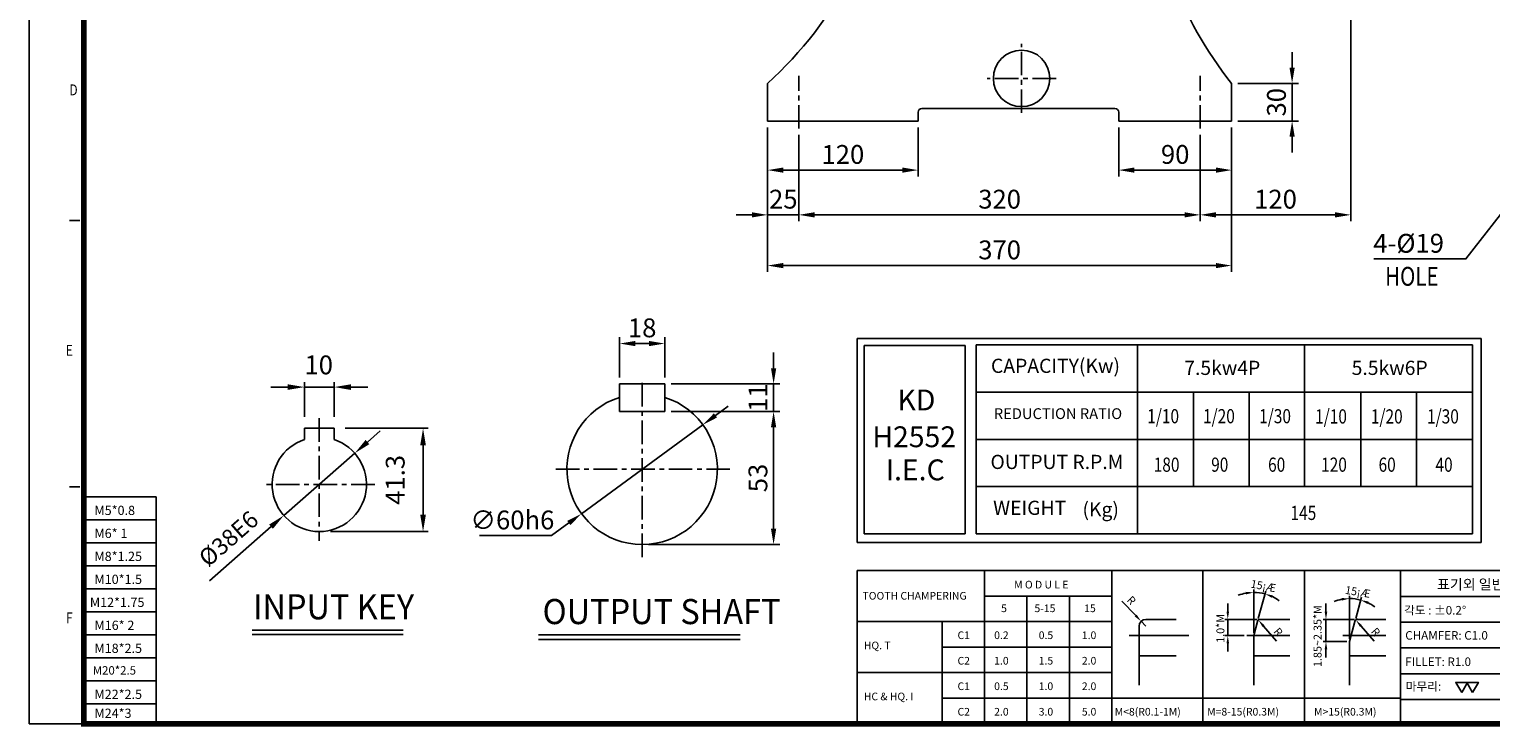
# Model space of a CAD drawing. Extents: x 5674 to 7464, y -13 to 1245.
# Drawn here: x 5674 to 6839, y -13 to 543 of the extents above; entities that cross this region are included whole.
import ezdxf
from ezdxf.enums import TextEntityAlignment as Align

# ---------------------------------------------------------------- set-up
doc = ezdxf.new("R2010")
doc.units = 0
doc.header["$LTSCALE"] = 15
doc.header["$MEASUREMENT"] = 0
doc.linetypes.add('CENTER', pattern=[2, 1.25, -0.25, 0.25, -0.25])
doc.layers.get('0').update_dxf_attribs({"linetype": 'CONTINUOUS'})
for name, color, linetype in [('1', 7, 'CONTINUOUS'), ('4', 4, 'CONTINUOUS'), ('CENTER', 1, 'CENTER'), ('DIM', 2, 'CONTINUOUS'), ('PLATE', 3, 'CONTINUOUS'), ('TEXT', 4, 'CONTINUOUS'), ('THIN', 3, 'CONTINUOUS')]:
    doc.layers.add(name, color=color, linetype=linetype)
doc.styles.add('COM30', font='COMPLEX', dxfattribs={"width": 0.9, "height": 3})
doc.styles.add('DIM', font='romans.shx', dxfattribs={"width": 0.8})
doc.styles.add('GULIM', font='txt', dxfattribs={"width": 0.95})
doc.styles.add('ROMANS', font='romans', dxfattribs={"width": 0.7})
doc.styles.get("Standard").update_dxf_attribs({"font": 'TXT.shx'})

msp = doc.modelspace()

# ---------------------------------------------------------------- linework, layer by layer
at = {"color": 4}
for p in [(5674.02736, 1244.71575), (5717.62161, -10.36166)]:
    msp.add_line(p, (5674.02736, -10.36166), dxfattribs=at)
for p, q in [((5893.56731, 225.26259), (5893.56731, 216.32098)), ((5917.08971, 225.26259), (5893.56731, 225.26259)), ((5905.32851, 225.26259), (5893.56731, 225.26259)), ((5905.32851, 225.26259), (5917.08971, 225.26259)), ((5917.08971, 216.32098), (5917.08971, 225.26259))]:
    msp.add_line(p, q)
msp.add_arc((5905.32851, 180.57003), 37.63584, 108.20995686, 71.79004314)
at = {"layer": '1'}
for p, q in [((5706.14382, 390.83181), (5714.31774, 390.83181)), ((5706.14382, 178.67164), (5714.31774, 178.67164)), ((5775.11882, 170.55099), (5717.62161, 170.55099)), ((5775.11882, 170.55099), (5775.11882, -10.36166)), ((6334.16226, 111.82646), (7031.38275, 111.82646)), ((6334.16226, -10.36166), (6334.16226, 111.82646))]:
    msp.add_line(p, q, dxfattribs=at)
at = {"layer": '1', "const_width": 4.46951}
msp.add_lwpolyline([(7461.8323, 1222.91862), (5717.62161, 1222.91862), (5717.62161, -10.36166), (7461.8323, -10.36166)], close=True, dxfattribs=at)
at = {"layer": '4'}
for p, q in [((5775.11882, 152.23415), (5717.62161, 152.23415)), ((5775.11882, 133.91731), (5717.62161, 133.91731)), ((5775.11882, 115.60047), (5717.62161, 115.60047)), ((6435.77196, -10.36166), (6435.77196, 111.82646)), ((6537.38165, -10.36166), (6537.38165, 111.82646)), ((6610.01729, -10.36166), (6610.01729, 111.82646)), ((6690.86188, -10.36166), (6690.86188, 111.82646)), ((6767.62462, 111.82646), (6767.62462, -10.36177)), ((5775.11882, 97.28363), (5717.62161, 97.28363)), ((6650.52491, 62.33439), (6650.52491, 96.71037)), ((6654.14313, 73.5798), (6660.00648, 95.4621)), ((6435.77196, 91.50452), (6537.38165, 91.50452)), ((6469.64185, -10.36166), (6469.64185, 91.50452)), ((6503.51175, -10.36166), (6503.51175, 91.50452)), ((6545.37389, 87.57421), (6556.35945, 76.00153)), ((6629.78364, 79.22735), (6629.78364, 85.54973)), ((6708.08904, 79.22735), (6708.08904, 85.54973)), ((6726.88385, 57.57453), (6726.88385, 91.81)), ((6731.77748, 73.5798), (6736.32906, 90.56651)), ((6767.62462, 91.2907), (6922.96748, 91.2907)), ((5775.11882, 78.96679), (5717.62161, 78.96679)), ((6334.16226, 71.18258), (6537.38165, 71.18258)), ((6401.90206, -10.36166), (6401.90206, 71.18258)), ((6564.44316, 67.48579), (6560.71222, 71.41613)), ((6564.44316, 72.90497), (6588.56977, 72.90497)), ((6653.26368, 72.90497), (6627.52565, 72.90497)), ((6629.78364, 60.0764), (6629.78364, 72.90497)), ((6650.52491, 60.0764), (6653.55872, 71.39875)), ((6655.52167, 72.90497), (6679.14775, 72.90497)), ((6730.89802, 72.90497), (6705.83104, 72.90497)), ((6708.08904, 72.90497), (6708.08904, 55.31653)), ((6726.88385, 55.31653), (6731.19307, 71.39875)), ((6733.15602, 72.90497), (6755.91383, 72.90497)), ((6767.62462, 70.75493), (6922.97449, 70.75493)), ((5775.11882, 60.64995), (5717.62161, 60.64995)), ((6551.05226, 60.0764), (6598.78449, 60.0764)), ((6559.02398, 20.55658), (6559.02398, 67.48579)), ((6642.84174, 60.0764), (6627.52565, 60.0764)), ((6645.09973, 60.0764), (6679.14775, 60.0764)), ((6650.52491, 20.55658), (6650.52491, 60.0764)), ((6668.69906, 55.50124), (6658.3139, 67.61561)), ((6721.45868, 60.0764), (6755.91383, 60.0764)), ((6746.41892, 55.50124), (6736.03377, 67.61561)), ((6401.90206, 50.86064), (6537.38165, 50.86064)), ((6629.78364, 53.75402), (6629.78364, 47.43164)), ((6724.62586, 55.31653), (6705.83104, 55.31653)), ((6708.08904, 48.99415), (6708.08904, 42.67177)), ((6726.88385, 20.55658), (6726.88385, 55.31653)), ((6767.62462, 50.21917), (6922.98149, 50.21917)), ((5775.11882, 42.33311), (5717.62161, 42.33311)), ((6559.02398, 43.82748), (6588.56977, 43.82748)), ((6650.52491, 43.82748), (6679.14775, 43.82748)), ((6726.88385, 43.82748), (6755.91383, 43.82748)), ((5775.11882, 24.01627), (5717.62161, 24.01627)), ((6334.16226, 30.53871), (6537.38165, 30.53871)), ((6767.62462, 29.68341), (6922.98849, 29.68341)), ((5775.11882, 5.69943), (5717.62161, 5.69943)), ((6401.90206, 10.21677), (6767.62462, 10.21677)), ((6767.62462, 9.14764), (6922.96748, 9.14764))]:
    msp.add_line(p, q, dxfattribs=at)
for points in [[(6816.31708, 14.66999), (6820.9962, 22.77446), (6811.63796, 22.77446)], [(6824.98235, 14.66999), (6829.66147, 22.77446), (6820.30323, 22.77446)]]:
    msp.add_lwpolyline(points, close=True, dxfattribs=at)
for centre, radius, start, end in [((6650.52491, 60.0764), 34.37598, 100.55266648, 111.10533296), ((6650.52491, 60.0764), 34.37598, 75, 90), ((6650.52491, 60.0764), 34.37598, 53.89466704, 64.44733352), ((6726.88385, 55.31653), 34.23547, 100.59609997, 111.19219994), ((6726.88385, 55.31653), 34.23547, 75, 90), ((6726.88385, 55.31653), 34.23547, 53.80780006, 64.40390003), ((6564.44316, 67.48579), 5.41918, 90, 180), ((6655.52167, 70.87278), 2.03219, 90, 165), ((6733.15602, 70.87278), 2.03219, 90, 165)]:
    msp.add_arc(centre, radius, start, end, dxfattribs=at)
for p in [(5717.62161, 165.46585), (6560.74132, 71.44355), (6733.15602, 72.90497), (6650.52491, 60.0764), (6650.52491, 60.0764)]:
    msp.add_point(p, dxfattribs=at)
for points in [[(6644.13242, 94.92024), (6644.32622, 92.82171), (6650.52491, 94.45238)], [(6664.98749, 90.1016), (6665.71783, 92.07847), (6659.42207, 93.28104)], [(6720.49118, 90.01745), (6720.68578, 87.91899), (6726.88385, 89.55201)], [(6741.30887, 85.20391), (6742.03995, 87.1805), (6735.74464, 88.38546)], [(6557.12368, 76.72699), (6555.59522, 75.27607), (6560.71222, 71.41613)], [(6628.72991, 79.22735), (6630.83737, 79.22735), (6629.78364, 72.90497)], [(6659.11391, 68.30142), (6657.5139, 66.9298), (6654.19903, 72.41564)], [(6707.03531, 79.22735), (6709.14277, 79.22735), (6708.08904, 72.90497)], [(6736.83377, 68.30142), (6735.23376, 66.9298), (6731.9189, 72.41564)], [(6628.72991, 53.75402), (6630.83737, 53.75402), (6629.78364, 60.0764)], [(6707.03531, 48.99415), (6709.14277, 48.99415), (6708.08904, 55.31653)]]:
    msp.add_solid(points, dxfattribs=at)
at = {"layer": 'CENTER'}
for p, q in [((6465.34823, 476.55235), (6465.34823, 531.55235)), ((6492.84823, 504.05235), (6437.84823, 504.05235))]:
    msp.add_line(p, q, dxfattribs=at)
at = {"layer": 'CENTER', "linetype": 'CENTER'}
for p, q in [((6287.84824, 464.05235), (6287.84824, 506.05235)), ((6607.84823, 464.05235), (6607.84823, 506.05235)), ((6162.80009, 122.62604), (6162.80009, 262.62604)), ((5905.32851, 233.30257), (5905.32851, 135.58608)), ((6232.80009, 192.62604), (6092.80009, 192.62604)), ((5949.52226, 180.57003), (5860.64672, 180.57003))]:
    msp.add_line(p, q, dxfattribs=at)
at = {"layer": 'DIM', "color": 3}
for p, q in [((6727.84823, 691.05235), (6727.84823, 390.31095)), ((6681.09336, 512.55235), (6681.09336, 525.05235)), ((6637.84823, 500.05235), (6686.09336, 500.05235)), ((6681.09336, 470.05235), (6681.09336, 500.05235)), ((6637.84823, 470.05235), (6686.09336, 470.05235)), ((6262.84824, 465.05235), (6262.84824, 425.97452)), ((6287.84824, 459.05235), (6287.84824, 390.31095)), ((6382.84823, 465.05235), (6382.84823, 425.97452)), ((6542.84823, 465.05235), (6542.84823, 425.97452)), ((6607.84823, 459.05235), (6607.84823, 390.31095)), ((6632.84823, 465.05235), (6632.84823, 425.97452)), ((6681.09336, 457.55235), (6681.09336, 445.05235)), ((6262.84824, 425.97452), (6262.84824, 349.89224)), ((6275.34824, 430.97452), (6370.34823, 430.97452)), ((6555.34823, 430.97452), (6620.34823, 430.97452)), ((6632.84823, 425.97452), (6632.84823, 349.89224)), ((6250.34824, 395.31095), (6237.84824, 395.31095)), ((6287.84824, 395.31095), (6262.84824, 395.31095)), ((6300.34824, 395.31095), (6595.34823, 395.31095)), ((6300.34824, 395.31095), (6312.84824, 395.31095)), ((6620.34823, 395.31095), (6715.34823, 395.31095)), ((6620.34823, 354.89224), (6275.34824, 354.89224)), ((6144.80009, 265.62604), (6144.80009, 297.76584)), ((6157.30009, 292.76584), (6168.30009, 292.76584)), ((6180.80009, 265.62604), (6180.80009, 297.76584)), ((6334.16226, 296.66307), (6831.77312, 296.66307)), ((6334.16226, 134.27442), (6334.16226, 296.66307)), ((6429.1117, 291.63469), (6824.85764, 291.63469)), ((6429.1117, 141.12579), (6429.1117, 291.63469)), ((6557.88164, 291.63469), (6557.88164, 141.12579)), ((6690.95764, 291.63469), (6690.95764, 178.74963)), ((6824.85764, 291.63469), (6824.85764, 141.12579)), ((6831.77312, 296.66307), (6831.77312, 134.27442)), ((6267.61414, 273.12604), (6267.61414, 285.62604)), ((6339.82305, 291.28408), (6420.35202, 291.28408)), ((6339.82305, 141.12579), (6339.82305, 291.28408)), ((6420.35202, 291.28408), (6420.35202, 141.12579)), ((5880.06731, 258.06896), (5866.56731, 258.06896)), ((5893.56731, 234.26259), (5893.56731, 262.06896)), ((5893.56731, 258.06896), (5917.08971, 258.06896)), ((5917.08971, 234.26259), (5917.08971, 262.06896)), ((5930.58971, 258.06896), (5944.08971, 258.06896)), ((6185.80009, 260.62604), (6272.61414, 260.62604)), ((6267.61414, 238.62604), (6267.61414, 260.62604)), ((6429.1117, 254.00634), (6735.86564, 254.00634)), ((6562.5997, 254.00634), (6824.85764, 254.00634)), ((6602.37764, 254.00634), (6602.37764, 178.74963)), ((6646.87364, 254.00634), (6646.87364, 178.74963)), ((6735.86564, 254.00634), (6735.86564, 178.74963)), ((6735.86564, 254.00634), (6735.86564, 178.74963)), ((6780.36164, 254.00634), (6780.36164, 178.74963)), ((6185.80009, 238.62604), (6272.61414, 238.62604)), ((6221.2806, 235.47788), (6231.36344, 242.86613)), ((5926.08971, 225.26259), (5992.0662, 225.26259)), ((5943.77512, 214.28548), (5953.92513, 223.18646)), ((6211.19775, 228.08963), (6114.40243, 157.16245)), ((6267.61414, 145.12604), (6267.61414, 226.12604)), ((6267.61414, 226.12604), (6267.61414, 213.62604)), ((5988.0662, 156.43419), (5988.0662, 211.76259)), ((6429.1117, 216.37798), (6790.46286, 216.37798)), ((6562.5997, 216.37798), (6824.85764, 216.37798)), ((5933.62511, 205.38451), (5877.0319, 155.75554)), ((6429.1117, 178.74963), (6790.46286, 178.74963)), ((6824.85764, 178.74963), (6429.1117, 178.74963)), ((5817.79323, 103.80664), (5866.88189, 146.85457)), ((5914.32851, 142.93419), (5992.0662, 142.93419)), ((6104.31958, 149.7742), (6090.56001, 139.69182)), ((6420.35202, 141.12579), (6339.82305, 141.12579)), ((6824.85764, 141.12579), (6429.1117, 141.12579)), ((6090.56001, 139.69182), (6032.98858, 139.69182)), ((6167.80009, 132.62604), (6272.61414, 132.62604)), ((6831.77312, 134.27442), (6334.16226, 134.27442))]:
    msp.add_line(p, q, dxfattribs=at)
at = {"layer": 'DIM', "color": 0}
for p, q in [((6262.84824, 470.05235), (6262.84824, 500.05235)), ((6539.84823, 480.05235), (6385.84823, 480.05235)), ((6262.84824, 470.05235), (6382.84823, 470.05235)), ((6382.84823, 470.05235), (6382.84823, 477.05235)), ((6542.84823, 470.05235), (6542.84823, 477.05235)), ((6632.84823, 470.05235), (6542.84823, 470.05235)), ((6144.80009, 260.62604), (6180.80009, 260.62604)), ((6144.80009, 238.62604), (6144.80009, 260.62604)), ((6180.80009, 238.62604), (6180.80009, 260.62604)), ((6144.80009, 238.62604), (6180.80009, 238.62604))]:
    msp.add_line(p, q, dxfattribs=at)
at = {"layer": 'DIM', "color": 3}
msp.add_lwpolyline([(6897.63034, 460.19213), (6819.68575, 360.15757), (6746.18575, 360.15757)], dxfattribs=at)
at = {"layer": 'DIM', "color": 0}
msp.add_circle((6465.34823, 504.05235), 22.5, dxfattribs=at)
for centre, radius, start, end in [((6047.23865, 736.5106), 320, 312.35947879, 351.65217871), ((6866.74519, 687.91457), 300, 181.50174516, 218.77086169), ((6385.84823, 477.05235), 3, 90, 180), ((6539.84823, 477.05235), 3, 0, 90), ((6162.80009, 192.62604), 60, 107.45760312, 72.54239688)]:
    msp.add_arc(centre, radius, start, end, dxfattribs=at)
at = {"layer": 'DIM', "color": 3}
for points in [[(6679.01003, 512.55235), (6683.17669, 512.55235), (6681.09336, 500.05235)], [(6679.01003, 457.55235), (6683.17669, 457.55235), (6681.09336, 470.05235)], [(6275.34824, 433.05786), (6275.34824, 428.89119), (6262.84824, 430.97452)], [(6370.34823, 433.05786), (6370.34823, 428.89119), (6382.84823, 430.97452)], [(6555.34823, 433.05786), (6555.34823, 428.89119), (6542.84823, 430.97452)], [(6620.34823, 433.05786), (6620.34823, 428.89119), (6632.84823, 430.97452)], [(6250.34824, 397.39428), (6250.34824, 393.22762), (6262.84824, 395.31095)], [(6300.34824, 397.39428), (6300.34824, 393.22762), (6287.84824, 395.31095)], [(6300.34824, 397.39428), (6300.34824, 393.22762), (6287.84824, 395.31095)], [(6595.34823, 397.39428), (6595.34823, 393.22762), (6607.84823, 395.31095)], [(6620.34823, 397.39428), (6620.34823, 393.22762), (6607.84823, 395.31095)], [(6715.34823, 397.39428), (6715.34823, 393.22762), (6727.84823, 395.31095)], [(6275.34824, 356.97557), (6275.34824, 352.8089), (6262.84824, 354.89224)], [(6620.34823, 356.97557), (6620.34823, 352.8089), (6632.84823, 354.89224)], [(6157.30009, 294.84917), (6157.30009, 290.6825), (6144.80009, 292.76584)], [(6168.30009, 294.84917), (6168.30009, 290.6825), (6180.80009, 292.76584)], [(6265.53081, 273.12604), (6269.69748, 273.12604), (6267.61414, 260.62604)], [(5880.06731, 260.31896), (5880.06731, 255.81896), (5893.56731, 258.06896)], [(5930.58971, 260.31896), (5930.58971, 255.81896), (5917.08971, 258.06896)], [(6220.04922, 237.15836), (6222.51197, 233.79741), (6211.19775, 228.08963)], [(6265.53081, 226.12604), (6269.69748, 226.12604), (6267.61414, 238.62604)], [(6265.53081, 226.12604), (6269.69748, 226.12604), (6267.61414, 238.62604)], [(5985.8162, 211.76259), (5990.3162, 211.76259), (5988.0662, 225.26259)], [(5942.29162, 215.97715), (5945.25862, 212.59382), (5933.62511, 205.38451)], [(5865.3984, 148.54624), (5868.36539, 145.1629), (5877.0319, 155.75554)], [(5985.8162, 156.43419), (5990.3162, 156.43419), (5988.0662, 142.93419)], [(6103.08821, 151.45468), (6105.55095, 148.09373), (6114.40243, 157.16245)], [(6265.53081, 145.12604), (6269.69748, 145.12604), (6267.61414, 132.62604)]]:
    msp.add_solid(points, dxfattribs=at)
at = {"layer": 'THIN'}
for p, q in [((6632.84823, 470.05235), (6632.84823, 500.05235)), ((5851.86297, 64.46938), (5972.29613, 64.46938)), ((5851.86297, 60.78314), (5972.29613, 60.78314)), ((6080.03709, 60.6361), (6240.95174, 60.6361)), ((6080.03709, 56.94985), (6240.95174, 56.94985))]:
    msp.add_line(p, q, dxfattribs=at)

# ---------------------------------------------------------------- texts
at = {"layer": '1', "style": 'ROMANS', "width": 0.8}
for s, p in [('D', (5709.3422, 493.77162)), ('E', (5706.03833, 286.20988)), ('F', (5706.03833, 73.0039))]:
    msp.add_text(s, height=8.71885, dxfattribs=at).set_placement(p, align=Align.MIDDLE)
at = {"layer": '4'}
for s, height, p in [('M5*0.8', 7.36468, (5726.04558, 156.13195)), ('M6* 1', 7.36468, (5726.04558, 137.81511)), ('M8*1.25', 7.36468, (5726.04558, 119.49827)), ('M10*1.5', 7.36468, (5726.04558, 101.18143)), ('M12*1.75', 7.36468, (5722.3942, 82.86459)), ('M16* 2', 7.36468, (5726.04558, 64.54774)), ('M18*2.5', 7.36468, (5726.04558, 46.2309)), ('M20*2.5', 6.695163, (5724.70602, 28.97404)), ('M22*2.5', 7.36468, (5726.04558, 9.59722)), ('M24*3', 7.36468, (5726.04558, -5.52711))]:
    msp.add_text(s, height=height, dxfattribs=at).set_placement(p)
at = {"layer": '4', "style": 'ROMANS'}
for s, height, p in [('TOOTH CHAMPERING ', 6.0965815, (6338.52137, 88.71352)), ('M O D U L E', 6.0965815, (6459.40891, 97.58917)), ('5', 6.09658, (6449.04977, 78.72816)), ('5-15', 6.096581, (6475.62032, 78.72816)), ('15', 6.096581, (6515.27378, 78.72816)), ('C1', 6.096581, (6414.27286, 57.2785)), ('0.2', 6.096581, (6443.50025, 57.2785)), ('0.5', 6.096581, (6479.01706, 57.2785)), ('1.0', 6.096581, (6513.42376, 57.2785)), ('HQ. T', 6.096581, (6339.5578, 49.14252)), ('C2', 6.096581, (6414.27286, 36.95656)), ('1.0', 6.096581, (6443.50025, 36.95656)), ('1.5', 6.096581, (6479.01706, 36.95656)), ('2.0', 6.096581, (6513.42376, 36.95656)), ('HC & HQ. I', 6.096581, (6339.5578, 8.49864)), ('C1', 6.096581, (6414.27286, 16.63462)), ('0.5', 6.096581, (6443.50025, 16.63462)), ('1.0', 6.096581, (6479.01706, 16.63462)), ('2.0', 6.096581, (6513.42376, 16.63462)), ('C2', 6.096581, (6414.27286, -3.68731)), ('2.0', 6.096581, (6443.50025, -3.68731)), ('3.0', 6.096581, (6479.01706, -3.68731)), ('5.0', 6.096581, (6513.42376, -3.68731)), ('M<8(R0.1-1M)', 6.0965815, (6539.6074, -3.68731)), ('M=8-15(R0.3M)', 6.0965815, (6613.32092, -3.68731)), ('M>15(R0.3M)', 6.0965815, (6698.55422, -3.68731))]:
    msp.add_text(s, height=height, dxfattribs=at).set_placement(p)
at = {"layer": '4', "color": 4, "insert": (5834.07045, 135.97239), "char_height": 13.5, "attachment_point": 5, "rotation": 41.2488909}
msp.add_mtext('%%C38E6', dxfattribs=at)
at = {"layer": '4', "attachment_point": 1, "style": 'GULIM'}
for s, insert, char_height, width in [('표기외 일반 공차', (6796.6574, 104.95889), 8.173675, 103.6125621), ('각도 : ±0.2°', (6770.44217, 83.65073), 6.811396, 73.1579451), ('CHAMFER: C1.0', (6771.296, 63.6217), 6.8113961, 73.0281314), ('FILLET: R1.0', (6771.296, 42.62108), 6.8113961, 71.7797866), ('마무리:', (6771.73709, 23.00697), 6.811396, 47.4370761)]:
    msp.add_mtext(s, dxfattribs=dict(at, insert=insert, char_height=char_height, width=width))
at = {"layer": '4', "attachment_point": 5, "style": 'ROMANS'}
for s, insert, char_height, rotation in [('\\A1;15¡Æ', (6658.17566, 99.58928), 6.322381, 349.04161194), ('\\A1;15¡Æ', (6733.4618, 94.87968), 6.322381, 350.56010007), ('\\A1;R', (6552.94816, 88.12243), 6.322381, 313.50910399), ('1.85~2.35*M', (6702.21826, 59.63068), 6.3223808, 90), ('\\A1;1.0*M', (6623.91286, 65.75486), 6.322381, 90), ('\\A1;R', (6670.02109, 62.97936), 6.322381, 310.60513844), ('\\A1;R', (6747.74096, 62.97936), 6.322381, 310.60513844)]:
    msp.add_mtext(s, dxfattribs=dict(at, insert=insert, char_height=char_height, rotation=rotation))
at = {"layer": 'DIM', "color": 4, "style": 'DIM', "width": 0.8}
msp.add_text('HOLE', height=15, dxfattribs=at).set_placement((6755.28502, 338.83041))
at = {"layer": 'DIM', "color": 3, "width": 0.8}
for s, p in [('1/10', (6565.56045, 229.22518)), ('1/20', (6610.02246, 229.22518)), ('1/30', (6654.80815, 229.22518)), ('1/10', (6699.41839, 229.03944)), ('1/20', (6743.88039, 229.03944)), ('1/30', (6788.66608, 229.03944)), ('180', (6570.73098, 190.60367)), ('90', (6616.5393, 190.60367)), ('60', (6661.92571, 190.60367)), ('120', (6704.21898, 190.60367)), ('60', (6750.0273, 190.60367)), ('40', (6795.41371, 190.60367)), ('145', (6679.79441, 152.17281))]:
    msp.add_text(s, height=11.303849, dxfattribs=at).set_placement(p)
at = {"layer": 'DIM', "color": 4, "char_height": 15, "attachment_point": 5, "rotation": 90, "style": 'DIM'}
for s, insert in [('\\A1;30', (6668.59336, 485.05235)), ('\\A1;11', (6255.11414, 249.62604)), ('41.3', (5967.8162, 184.09839)), ('\\A1;53', (6255.11414, 185.62604))]:
    msp.add_mtext(s, dxfattribs=dict(at, insert=insert))
at = {"layer": 'DIM', "color": 4, "char_height": 15, "style": 'DIM'}
for s, insert, attachment_point in [('\\A1;120', (6322.84823, 443.47452), 5), ('\\A1;90', (6587.84823, 443.47452), 5), ('\\A1;25', (6275.34824, 407.81095), 5), ('\\A1;320', (6447.84823, 407.81095), 5), ('\\A1;120', (6667.84823, 407.81095), 5), ('\\A1;370', (6447.84823, 367.39224), 5), ('\\A1;4-%%c19', (6802.18575, 372.65757), 6), ('\\A1;18', (6162.80009, 305.26584), 5), ('10', (5904.87664, 273.80345), 5), ('\\A1;∅60h6', (6059.27429, 152.19182), 5)]:
    msp.add_mtext(s, dxfattribs=dict(at, insert=insert, attachment_point=attachment_point))
at = {"layer": 'DIM', "color": 3, "attachment_point": 5}
for s, insert, char_height in [('CAPACITY(Kw)', (6492.38678, 273.55597), 11.3038492), ('7.5kw4P', (6625.38388, 271.94297), 11.303849), ('5.5kw6P', (6758.87188, 271.94297), 11.303849), ('REDUCTION RATIO', (6494.38823, 235.7835), 8.5909254), ('OUTPUT R.P.M', (6493.55325, 196.97319), 11.3038492), ('WEIGHT', (6471.78871, 160.40101), 11.303849), ('(Kg)', (6528.44951, 159.14813), 11.303849)]:
    msp.add_mtext(s, dxfattribs=dict(at, insert=insert, char_height=char_height))
at = {"layer": 'PLATE', "color": 3, "char_height": 16.61184, "attachment_point": 5, "style": 'COM30'}
for s, insert in [('KD', (6381.51889, 245.66486)), ('H2552', (6379.73673, 216.32111)), ('I.E.C', (6380.54507, 189.94748))]:
    msp.add_mtext(s, dxfattribs=dict(at, insert=insert))
at = {"layer": 'TEXT', "style": 'GULIM', "width": 0.95}
for s, p in [('INPUT KEY', (5852.40814, 73.02904)), ('OUTPUT SHAFT', (6083.36608, 69.19575))]:
    msp.add_text(s, height=20, dxfattribs=at).set_placement(p)

doc.saveas('drawing.dxf')
